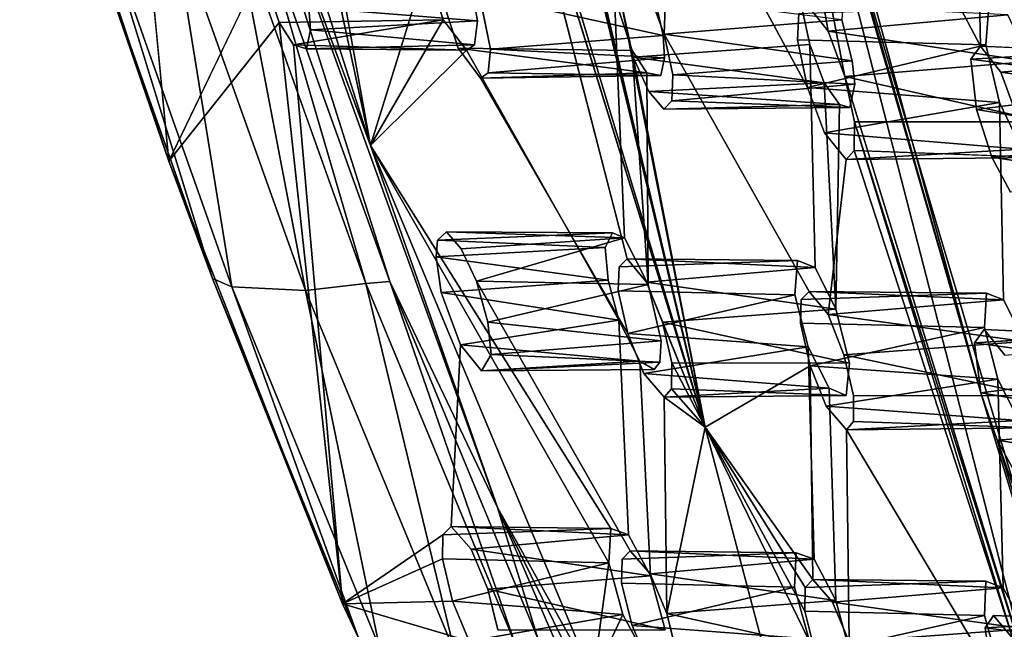
# Model space of a CAD drawing. Units: inches. Extents: x -10.3 to 10.2, y -10.9 to 10.8.
# Drawn here: x -9.7 to -8.5, y -5.3 to -4.6 of the extents above; entities that cross this region are included whole.
import ezdxf

# ---------------------------------------------------------------- set-up
doc = ezdxf.new("R2010")
doc.units = ezdxf.units.IN
doc.header["$MEASUREMENT"] = 0
doc.layers.add('SEAT-SEAT', color=5, linetype='Continuous')

msp = doc.modelspace()

# ---------------------------------------------------------------- linework, layer by layer
at = {"layer": 'SEAT-SEAT'}
for points in [[(-8.8482, -5.0942, 29.4184), (-9.1116, -4.2195, 29.4527), (-9.3227, -3.0855, 29.2806)], [(-9.3227, -3.0855, 29.2806), (-9.1425, -3.8726, 29.2421), (-8.8482, -5.0942, 29.4184)], [(-8.8482, -5.0942, 29.4184), (-9.1425, -3.8726, 29.2421), (-9.1251, -3.9299, 29.2287)], [(-9.2614, -4.7467, 31.5162), (-9.3763, -4.2141, 31.4125), (-9.5236, -3.9243, 31.6599)], [(-9.4651, -4.1959, 31.6718), (-9.2614, -4.7467, 31.5162), (-9.5236, -3.9243, 31.6599)], [(-8.8482, -5.0942, 29.4184), (-9.1251, -3.9299, 29.2287), (-8.9527, -4.5657, 29.2138)], [(-8.786, -4.0895, 28.0856), (-8.4477, -5.4042, 28.2965), (-8.6759, -4.6613, 28.2688)], [(-8.1905, -6.098, 28.2761), (-8.786, -4.0895, 28.0856), (-8.5079, -5.052, 28.0808)], [(-8.786, -4.0895, 28.0856), (-8.1905, -6.098, 28.2761), (-8.4477, -5.4042, 28.2965)], [(-8.7219, -4.5733, 28.3479), (-8.786, -4.0895, 28.0856), (-8.6966, -4.6056, 28.286)], [(-8.5079, -5.052, 28.0808), (-8.786, -4.0895, 28.0856), (-8.725, -4.2932, 28.055)], [(-8.6966, -4.6056, 28.286), (-8.786, -4.0895, 28.0856), (-8.6759, -4.6613, 28.2688)], [(-9.2374, -4.9145, 31.5406), (-9.4651, -4.1959, 31.6718), (-9.4007, -4.4595, 31.6467)], [(-9.2374, -4.9145, 31.5406), (-9.1047, -5.1933, 31.4334), (-9.4651, -4.1959, 31.6718)], [(-9.1047, -5.1933, 31.4334), (-9.2614, -4.7467, 31.5162), (-9.4651, -4.1959, 31.6718)], [(-9.5101, -4.766, 31.4431), (-9.6944, -4.2109, 31.556), (-9.5623, -4.2287, 31.1009)], [(-9.618, -4.4517, 31.5642), (-9.6944, -4.2109, 31.556), (-9.5101, -4.766, 31.4431)], [(-9.3543, -4.2283, 31.3505), (-9.3763, -4.2141, 31.4125), (-9.2614, -4.7467, 31.5162)], [(-9.1116, -4.2195, 29.4527), (-8.8482, -5.0942, 29.4184), (-9.1036, -4.2692, 29.4712)], [(-8.725, -4.2932, 28.055), (-8.7081, -4.3527, 28.0536), (-8.5079, -5.052, 28.0808)], [(-8.7081, -4.3527, 28.0536), (-8.6863, -4.3994, 28.018), (-8.5079, -5.052, 28.0808)], [(-9.618, -4.4517, 31.5642), (-9.5101, -4.766, 31.4431), (-9.4565, -4.9109, 31.4601)], [(-9.4565, -4.9109, 31.4601), (-9.5955, -4.4594, 31.6061), (-9.618, -4.4517, 31.5642)], [(-9.4324, -4.921, 31.5011), (-9.5066, -4.4628, 31.6583), (-9.5955, -4.4594, 31.6061)], [(-9.4565, -4.9109, 31.4601), (-9.4324, -4.921, 31.5011), (-9.5955, -4.4594, 31.6061)], [(-9.3416, -4.9256, 31.5519), (-9.4319, -4.4558, 31.6614), (-9.5066, -4.4628, 31.6583)], [(-9.3416, -4.9256, 31.5519), (-9.267, -4.917, 31.5548), (-9.4319, -4.4558, 31.6614)], [(-9.267, -4.917, 31.5548), (-9.4007, -4.4595, 31.6467), (-9.4319, -4.4558, 31.6614)], [(-9.267, -4.917, 31.5548), (-9.2374, -4.9145, 31.5406), (-9.4007, -4.4595, 31.6467)], [(-9.4324, -4.921, 31.5011), (-9.3416, -4.9256, 31.5519), (-9.5066, -4.4628, 31.6583)], [(-9.5101, -4.766, 31.4431), (-9.396, -4.5283, 30.7936), (-9.3743, -4.5947, 30.7832)], [(-9.1925, -4.5254, 31.0745), (-9.2614, -4.7467, 31.5162), (-9.1715, -4.5914, 31.0668)], [(-9.1294, -4.5929, 30.925), (-9.138, -4.5435, 30.9065), (-9.3375, -4.5761, 30.6317)], [(-8.9003, -4.6108, 30.1587), (-9.127, -4.5607, 29.8523), (-9.1133, -4.6278, 29.8724)], [(-9.127, -4.5607, 29.8523), (-8.9003, -4.6108, 30.1587), (-8.9104, -4.5647, 30.1483)], [(-8.8482, -5.0942, 29.4184), (-8.9527, -4.5657, 29.2138), (-8.9372, -4.6376, 29.2335)], [(-8.9165, -4.5614, 29.0745), (-8.899, -4.609, 29.0602), (-8.6795, -4.5913, 29.3695)], [(-9.1294, -4.5929, 30.925), (-9.3375, -4.5761, 30.6317), (-9.3355, -4.6037, 30.6525)], [(-8.6966, -4.6056, 28.286), (-8.4748, -4.5853, 28.6306), (-8.7219, -4.5733, 28.3479)], [(-9.3743, -4.5947, 30.7832), (-9.1715, -4.5914, 31.0668), (-9.3566, -4.6222, 30.7477)], [(-9.3566, -4.6222, 30.7477), (-9.1715, -4.5914, 31.0668), (-9.1429, -4.6288, 31.0058)], [(-9.1328, -4.6222, 30.9648), (-9.1294, -4.5929, 30.925), (-9.3355, -4.6037, 30.6525)], [(-9.1429, -4.6288, 31.0058), (-9.1715, -4.5914, 31.0668), (-9.2614, -4.7467, 31.5162)], [(-8.6668, -4.6419, 29.3758), (-8.6795, -4.5913, 29.3695), (-8.899, -4.609, 29.0602)], [(-8.6966, -4.6056, 28.286), (-8.4476, -4.6429, 28.5914), (-8.4748, -4.5853, 28.6306)], [(-9.296, -5.3123, 31.2834), (-9.5101, -4.766, 31.4431), (-9.3743, -4.5947, 30.7832)], [(-9.3743, -4.5947, 30.7832), (-9.3566, -4.6222, 30.7477), (-9.296, -5.3123, 31.2834)], [(-9.3404, -4.6274, 30.6944), (-9.1328, -4.6222, 30.9648), (-9.3355, -4.6037, 30.6525)], [(-8.4476, -4.6429, 28.5914), (-8.6966, -4.6056, 28.286), (-8.6759, -4.6613, 28.2688)], [(-9.1133, -4.6278, 29.8724), (-8.8984, -4.6385, 30.1792), (-8.9003, -4.6108, 30.1587)], [(-8.899, -4.609, 29.0602), (-8.8884, -4.6595, 29.0755), (-8.6668, -4.6419, 29.3758)], [(-8.7219, -4.6752, 28.4616), (-8.7342, -4.6163, 28.4432), (-8.5018, -4.6222, 28.7664)], [(-9.1429, -4.6288, 31.0058), (-9.3404, -4.6274, 30.6944), (-9.3566, -4.6222, 30.7477)], [(-9.3404, -4.6274, 30.6944), (-9.1429, -4.6288, 31.0058), (-9.1328, -4.6222, 30.9648)], [(-9.1254, -4.6636, 29.9546), (-9.1532, -4.6263, 30.0166), (-8.9203, -4.657, 30.273)], [(-8.9383, -4.6295, 30.308), (-8.9203, -4.657, 30.273), (-9.1532, -4.6263, 30.0166)], [(-9.116, -4.6569, 29.9129), (-8.8984, -4.6385, 30.1792), (-9.1133, -4.6278, 29.8724)], [(-8.9185, -4.918, 30.5325), (-8.9203, -4.657, 30.273), (-8.9383, -4.6295, 30.308)], [(-8.7191, -4.6218, 29.5396), (-8.7015, -4.6692, 29.5256), (-8.9372, -4.6376, 29.2335)], [(-8.4849, -4.6935, 28.7796), (-8.7219, -4.6752, 28.4616), (-8.5018, -4.6222, 28.7664)], [(-8.2779, -4.6724, 27.9958), (-8.5203, -4.6399, 27.6314), (-8.2748, -4.6256, 27.9338)], [(-8.4834, -4.6562, 27.5023), (-8.2522, -4.6358, 27.8597), (-8.5083, -4.6238, 27.5644)], [(-9.116, -4.6569, 29.9129), (-8.9029, -4.6604, 30.2166), (-8.8984, -4.6385, 30.1792)], [(-8.918, -4.6799, 29.2082), (-8.9372, -4.6376, 29.2335), (-8.7015, -4.6692, 29.5256)], [(-8.6637, -4.6708, 29.3943), (-8.6668, -4.6419, 29.3758), (-8.8884, -4.6595, 29.0755)], [(-8.2779, -4.6724, 27.9958), (-8.5135, -4.702, 27.677), (-8.5203, -4.6399, 27.6314)], [(-8.4834, -4.6562, 27.5023), (-8.2252, -4.6935, 27.8204), (-8.2522, -4.6358, 27.8597)], [(-8.4476, -4.6429, 28.5914), (-8.6759, -4.6613, 28.2688), (-8.43, -4.7174, 28.6058)], [(-8.9029, -4.6604, 30.2166), (-9.116, -4.6569, 29.9129), (-9.1254, -4.6636, 29.9546)], [(-8.9203, -4.657, 30.273), (-8.9029, -4.6604, 30.2166), (-9.1254, -4.6636, 29.9546)], [(-8.8894, -4.6913, 29.114), (-8.6637, -4.6708, 29.3943), (-8.8884, -4.6595, 29.0755)], [(-8.4477, -5.4042, 28.2965), (-8.664, -4.7173, 28.2857), (-8.6759, -4.6613, 28.2688)], [(-8.43, -4.7174, 28.6058), (-8.6759, -4.6613, 28.2688), (-8.664, -4.7173, 28.2857)], [(-8.2252, -4.6935, 27.8204), (-8.4834, -4.6562, 27.5023), (-8.4627, -4.7119, 27.4852)], [(-8.7015, -4.6692, 29.5256), (-8.6827, -4.6962, 29.4872), (-8.918, -4.6799, 29.2082)], [(-8.6637, -4.6708, 29.3943), (-8.8894, -4.6913, 29.114), (-8.6697, -4.6995, 29.4446)], [(-8.4849, -4.6935, 28.7796), (-8.701, -4.7308, 28.4446), (-8.7219, -4.6752, 28.4616)], [(-8.687, -4.9485, 29.7658), (-8.6827, -4.6962, 29.4872), (-8.7015, -4.6692, 29.5256)], [(-8.2607, -4.7437, 28.009), (-8.5135, -4.702, 27.677), (-8.2779, -4.6724, 27.9958)], [(-8.918, -4.6799, 29.2082), (-8.6827, -4.6962, 29.4872), (-8.8994, -4.7019, 29.1631)], [(-8.8994, -4.7019, 29.1631), (-8.6697, -4.6995, 29.4446), (-8.8894, -4.6913, 29.114)], [(-8.6697, -4.6995, 29.4446), (-8.8994, -4.7019, 29.1631), (-8.6827, -4.6962, 29.4872)], [(-8.4849, -4.6935, 28.7796), (-8.4573, -4.751, 28.7405), (-8.701, -4.7308, 28.4446)], [(-8.2607, -4.7437, 28.009), (-8.4945, -4.7609, 27.6715), (-8.5135, -4.702, 27.677)], [(-8.6645, -4.7526, 28.3289), (-8.664, -4.7173, 28.2857), (-8.4684, -5.3551, 28.3117)], [(-8.664, -4.7173, 28.2857), (-8.4477, -5.4042, 28.2965), (-8.4684, -5.3551, 28.3117)], [(-8.4573, -4.751, 28.7405), (-8.6742, -4.7638, 28.3797), (-8.701, -4.7308, 28.4446)], [(-9.2614, -4.7467, 31.5162), (-8.9673, -5.2619, 31.0684), (-8.9648, -5.2192, 31.0132)], [(-8.9868, -5.4039, 31.2933), (-8.9673, -5.2619, 31.0684), (-9.2614, -4.7467, 31.5162)], [(-9.1047, -5.1933, 31.4334), (-8.9868, -5.4039, 31.2933), (-9.2614, -4.7467, 31.5162)], [(-8.6742, -4.7638, 28.3797), (-8.4573, -4.751, 28.7405), (-8.4348, -4.7614, 28.6702)], [(-8.2333, -4.8013, 27.9699), (-8.4945, -4.7609, 27.6715), (-8.2607, -4.7437, 28.009)], [(-8.6645, -4.7526, 28.3289), (-8.6742, -4.7638, 28.3797), (-8.4348, -4.7614, 28.6702)], [(-8.2333, -4.8013, 27.9699), (-8.4716, -4.8044, 27.6326), (-8.4945, -4.7609, 27.6715)], [(-9.4565, -4.9109, 31.4601), (-9.5101, -4.766, 31.4431), (-9.296, -5.3123, 31.2834)], [(-9.1675, -4.8533, 30.3108), (-8.9628, -4.8542, 30.618), (-9.1788, -4.8633, 30.3625)], [(-8.9628, -4.8542, 30.618), (-8.9718, -4.8726, 30.6675), (-9.1788, -4.8633, 30.3625)], [(-8.9628, -4.8542, 30.618), (-9.1675, -4.8533, 30.3108), (-8.948, -4.8607, 30.574)], [(-9.1675, -4.8533, 30.3108), (-9.1495, -4.874, 30.2684), (-8.948, -4.8607, 30.574)], [(-8.948, -4.8607, 30.574), (-9.1495, -4.874, 30.2684), (-9.1305, -4.9141, 30.2433)], [(-9.1305, -4.9141, 30.2433), (-8.9185, -4.918, 30.5325), (-8.948, -4.8607, 30.574)], [(-8.9718, -4.8726, 30.6675), (-9.1804, -4.884, 30.3905), (-9.1788, -4.8633, 30.3625)], [(-8.9718, -4.8726, 30.6675), (-8.968, -4.9129, 30.6964), (-9.1804, -4.884, 30.3905)], [(-9.1741, -4.9279, 30.4159), (-9.1804, -4.884, 30.3905), (-8.968, -4.9129, 30.6964)], [(-8.9545, -4.8964, 29.5827), (-8.9444, -4.8866, 29.5345), (-8.7344, -4.8886, 29.8675)], [(-8.7127, -4.8971, 29.801), (-8.9444, -4.8866, 29.5345), (-8.9206, -4.9152, 29.4788)], [(-8.7127, -4.8971, 29.801), (-8.7344, -4.8886, 29.8675), (-8.9444, -4.8866, 29.5345)], [(-8.7127, -4.8971, 29.801), (-8.9206, -4.9152, 29.4788), (-8.687, -4.9485, 29.7658)], [(-9.4565, -4.9109, 31.4601), (-9.296, -5.3123, 31.2834), (-9.2764, -5.3535, 31.3178)], [(-9.2764, -5.3535, 31.3178), (-9.4324, -4.921, 31.5011), (-9.4565, -4.9109, 31.4601)], [(-9.2503, -5.3664, 31.3574), (-9.3416, -4.9256, 31.5519), (-9.4324, -4.921, 31.5011)], [(-9.2764, -5.3535, 31.3178), (-9.2503, -5.3664, 31.3574), (-9.4324, -4.921, 31.5011)], [(-9.1573, -5.3725, 31.4061), (-9.267, -4.917, 31.5548), (-9.3416, -4.9256, 31.5519)], [(-9.083, -5.3617, 31.4087), (-9.2374, -4.9145, 31.5406), (-9.267, -4.917, 31.5548)], [(-9.1573, -5.3725, 31.4061), (-9.083, -5.3617, 31.4087), (-9.267, -4.917, 31.5548)], [(-9.0547, -5.3551, 31.3951), (-9.1047, -5.1933, 31.4334), (-9.2374, -4.9145, 31.5406)], [(-9.083, -5.3617, 31.4087), (-9.0547, -5.3551, 31.3951), (-9.2374, -4.9145, 31.5406)], [(-8.968, -4.9129, 30.6964), (-8.9548, -4.9622, 30.7027), (-9.1741, -4.9279, 30.4159)], [(-9.1167, -4.9645, 30.2497), (-8.9185, -4.918, 30.5325), (-9.1305, -4.9141, 30.2433)], [(-8.9185, -4.918, 30.5325), (-9.1167, -4.9645, 30.2497), (-8.9028, -4.9877, 30.552)], [(-8.687, -4.9485, 29.7658), (-8.9206, -4.9152, 29.4788), (-8.901, -4.9648, 29.4634)], [(-8.9206, -4.9152, 29.4788), (-8.8482, -5.0942, 29.4184), (-8.901, -4.9648, 29.4634)], [(-9.2503, -5.3664, 31.3574), (-9.1573, -5.3725, 31.4061), (-9.3416, -4.9256, 31.5519)], [(-9.1501, -4.9927, 30.4015), (-9.1741, -4.9279, 30.4159), (-8.9548, -4.9622, 30.7027)], [(-8.9437, -4.9787, 29.6363), (-8.9556, -4.9259, 29.6199), (-8.7375, -4.9311, 29.923)], [(-8.7375, -4.9311, 29.923), (-8.7212, -4.995, 29.9347), (-8.9437, -4.9787, 29.6363)], [(-8.7299, -4.9365, 28.7925), (-8.7201, -4.9268, 28.7443), (-8.5011, -4.9287, 29.0895)], [(-8.4799, -4.9373, 29.0229), (-8.7201, -4.9268, 28.7443), (-8.6966, -4.9554, 28.6886)], [(-8.4799, -4.9373, 29.0229), (-8.5011, -4.9287, 29.0895), (-8.7201, -4.9268, 28.7443)], [(-8.4799, -4.9373, 29.0229), (-8.6966, -4.9554, 28.6886), (-8.4543, -4.9886, 28.9876)], [(-8.687, -4.9485, 29.7658), (-8.901, -4.9648, 29.4634), (-8.6701, -5.0151, 29.7787)], [(-8.4543, -4.9886, 28.9876), (-8.6966, -4.9554, 28.6886), (-8.677, -5.0051, 28.6731)], [(-9.1501, -4.9927, 30.4015), (-8.9548, -4.9622, 30.7027), (-8.9289, -5.013, 30.668)], [(-8.9028, -4.9877, 30.552), (-9.1167, -4.9645, 30.2497), (-9.1125, -5.0047, 30.2792)], [(-8.8482, -5.0942, 29.4184), (-8.8895, -5.015, 29.4786), (-8.901, -4.9648, 29.4634)], [(-8.8895, -5.015, 29.4786), (-8.6701, -5.0151, 29.7787), (-8.901, -4.9648, 29.4634)], [(-8.7185, -5.0186, 28.8464), (-8.7307, -4.9659, 28.8298), (-8.5037, -4.9711, 29.145)], [(-8.7212, -4.995, 29.9347), (-8.9241, -5.0282, 29.6209), (-8.9437, -4.9787, 29.6363)], [(-8.5037, -4.9711, 29.145), (-8.4872, -5.035, 29.1568), (-8.7185, -5.0186, 28.8464)], [(-8.2793, -5.0225, 28.3908), (-8.516, -4.9901, 28.0351), (-8.2771, -4.9757, 28.329)], [(-8.4783, -5.0055, 27.9062), (-8.254, -4.9853, 28.2548), (-8.5041, -4.9736, 27.9682)], [(-9.1501, -4.9927, 30.4015), (-8.9289, -5.013, 30.668), (-9.1245, -5.0248, 30.3454)], [(-9.1125, -5.0047, 30.2792), (-8.9044, -5.0139, 30.5855), (-8.9028, -4.9877, 30.552)], [(-8.4543, -4.9886, 28.9876), (-8.677, -5.0051, 28.6731), (-8.4371, -5.0554, 29.0006)], [(-8.2793, -5.0225, 28.3908), (-8.5079, -5.052, 28.0808), (-8.516, -4.9901, 28.0351)], [(-9.1125, -5.0047, 30.2792), (-9.1245, -5.0248, 30.3454), (-8.9044, -5.0139, 30.5855)], [(-8.6951, -5.0462, 29.8996), (-8.9241, -5.0282, 29.6209), (-8.7212, -4.995, 29.9347)], [(-8.6652, -5.0553, 28.6885), (-8.4371, -5.0554, 29.0006), (-8.677, -5.0051, 28.6731)], [(-8.9111, -5.023, 30.618), (-9.1245, -5.0248, 30.3454), (-8.9289, -5.013, 30.668)], [(-9.1245, -5.0248, 30.3454), (-8.9111, -5.023, 30.618), (-8.9044, -5.0139, 30.5855)], [(-8.8899, -5.0469, 29.517), (-8.8895, -5.015, 29.4786), (-8.8482, -5.0942, 29.4184)], [(-8.7153, -5.2822, 29.153), (-8.8482, -5.0942, 29.4184), (-8.7185, -5.0186, 28.8464)], [(-8.4872, -5.035, 29.1568), (-8.6988, -5.0682, 28.831), (-8.7185, -5.0186, 28.8464)], [(-8.9241, -5.0282, 29.6209), (-8.6951, -5.0462, 29.8996), (-8.8989, -5.0574, 29.5625)], [(-8.2608, -5.0934, 28.404), (-8.5079, -5.052, 28.0808), (-8.2793, -5.0225, 28.3908)], [(-8.4613, -5.0862, 29.1217), (-8.6988, -5.0682, 28.831), (-8.4872, -5.035, 29.1568)], [(-8.6951, -5.0462, 29.8996), (-8.6742, -5.055, 29.8364), (-8.8989, -5.0574, 29.5625)], [(-8.8482, -5.0942, 29.4184), (-8.8989, -5.0574, 29.5625), (-8.8899, -5.0469, 29.517)], [(-8.8899, -5.0469, 29.517), (-8.8989, -5.0574, 29.5625), (-8.6742, -5.055, 29.8364)], [(-8.1905, -6.098, 28.2761), (-8.5079, -5.052, 28.0808), (-8.4879, -5.1105, 28.0751)], [(-8.2608, -5.0934, 28.404), (-8.4879, -5.1105, 28.0751), (-8.5079, -5.052, 28.0808)], [(-8.8482, -5.0942, 29.4184), (-8.8958, -5.3243, 29.8668), (-8.8989, -5.0574, 29.5625)], [(-8.6988, -5.0682, 28.831), (-8.4613, -5.0862, 29.1217), (-8.6739, -5.0975, 28.7726)], [(-8.6739, -5.0975, 28.7726), (-8.4613, -5.0862, 29.1217), (-8.4408, -5.0951, 29.0583)], [(-8.6652, -5.0871, 28.727), (-8.6739, -5.0975, 28.7726), (-8.4408, -5.0951, 29.0583)], [(-8.7121, -5.3741, 29.2548), (-8.705, -5.636, 29.5607), (-8.8482, -5.0942, 29.4184)], [(-8.8482, -5.0942, 29.4184), (-8.7253, -5.3215, 29.2383), (-8.7121, -5.3741, 29.2548)], [(-8.8482, -5.0942, 29.4184), (-8.725, -5.2921, 29.2011), (-8.7253, -5.3215, 29.2383)], [(-8.725, -5.2921, 29.2011), (-8.8482, -5.0942, 29.4184), (-8.7153, -5.2822, 29.153)], [(-8.2608, -5.0934, 28.404), (-8.232, -5.1505, 28.3648), (-8.4879, -5.1105, 28.0751)], [(-8.232, -5.1505, 28.3648), (-8.464, -5.1536, 28.0361), (-8.4879, -5.1105, 28.0751)], [(-8.8545, -5.7723, 31.2022), (-9.1047, -5.1933, 31.4334), (-9.0547, -5.3551, 31.3951)], [(-8.8545, -5.7723, 31.2022), (-8.8016, -5.8088, 31.1363), (-9.1047, -5.1933, 31.4334)], [(-8.8016, -5.8088, 31.1363), (-8.9868, -5.4039, 31.2933), (-9.1047, -5.1933, 31.4334)], [(-9.1719, -5.2271, 30.7461), (-9.1617, -5.217, 30.698), (-8.9648, -5.2192, 31.0132)], [(-9.1371, -5.245, 30.6425), (-8.9428, -5.2272, 30.9467), (-9.1617, -5.217, 30.698)], [(-9.1617, -5.217, 30.698), (-8.9428, -5.2272, 30.9467), (-8.9648, -5.2192, 31.0132)], [(-9.296, -5.3123, 31.2834), (-9.1719, -5.2271, 30.7461), (-9.1727, -5.2566, 30.783)], [(-9.1371, -5.245, 30.6425), (-8.9159, -5.2779, 30.9115), (-8.9428, -5.2272, 30.9467)], [(-8.9159, -5.2779, 30.9115), (-9.1371, -5.245, 30.6425), (-9.1167, -5.2942, 30.6268)], [(-8.9508, -5.2571, 29.9861), (-8.9408, -5.2471, 29.9381), (-8.7358, -5.2493, 30.2642)], [(-8.7139, -5.2573, 30.1976), (-8.9408, -5.2471, 29.9381), (-8.9163, -5.2751, 29.8824)], [(-8.7139, -5.2573, 30.1976), (-8.7358, -5.2493, 30.2642), (-8.9408, -5.2471, 29.9381)], [(-9.1727, -5.2566, 30.783), (-9.16, -5.3092, 30.7992), (-9.296, -5.3123, 31.2834)], [(-8.9673, -5.2619, 31.0684), (-9.16, -5.3092, 30.7992), (-9.1727, -5.2566, 30.783)], [(-8.9673, -5.2619, 31.0684), (-8.9499, -5.3255, 31.0801), (-9.16, -5.3092, 30.7992)], [(-8.9868, -5.4039, 31.2933), (-8.9499, -5.3255, 31.0801), (-8.9673, -5.2619, 31.0684)], [(-8.7139, -5.2573, 30.1976), (-8.9163, -5.2751, 29.8824), (-8.6871, -5.308, 30.1624)], [(-8.9159, -5.2779, 30.9115), (-9.1167, -5.2942, 30.6268), (-8.8978, -5.3444, 30.9244)], [(-8.6871, -5.308, 30.1624), (-8.9163, -5.2751, 29.8824), (-8.8958, -5.3243, 29.8668)], [(-8.725, -5.2921, 29.2011), (-8.7153, -5.2822, 29.153), (-8.5019, -5.2843, 29.4906)], [(-8.4803, -5.2924, 29.4239), (-8.7153, -5.2822, 29.153), (-8.6911, -5.3102, 29.0973)], [(-8.4803, -5.2924, 29.4239), (-8.5019, -5.2843, 29.4906), (-8.7153, -5.2822, 29.153)], [(-8.8978, -5.3444, 30.9244), (-9.1167, -5.2942, 30.6268), (-9.1044, -5.3443, 30.6418)], [(-8.9385, -5.3392, 30.0395), (-8.9514, -5.2867, 30.0232), (-8.738, -5.2919, 30.3196)], [(-8.738, -5.2919, 30.3196), (-8.7205, -5.3554, 30.3313), (-8.9385, -5.3392, 30.0395)], [(-8.4803, -5.2924, 29.4239), (-8.6911, -5.3102, 29.0973), (-8.4535, -5.3433, 29.3886)], [(-9.296, -5.3123, 31.2834), (-9.16, -5.3092, 30.7992), (-9.1394, -5.3583, 30.7836)], [(-9.16, -5.3092, 30.7992), (-8.9499, -5.3255, 31.0801), (-9.1394, -5.3583, 30.7836)], [(-8.6871, -5.308, 30.1624), (-8.8958, -5.3243, 29.8668), (-8.6688, -5.3744, 30.1753)], [(-8.4535, -5.3433, 29.3886), (-8.6911, -5.3102, 29.0973), (-8.6704, -5.3594, 29.0818)], [(-9.1394, -5.3583, 30.7836), (-9.0542, -5.8187, 31.0451), (-9.296, -5.3123, 31.2834)], [(-9.2764, -5.3535, 31.3178), (-9.296, -5.3123, 31.2834), (-9.0794, -5.7721, 31.1293)], [(-9.0794, -5.7721, 31.1293), (-9.296, -5.3123, 31.2834), (-9.0542, -5.8187, 31.0451)], [(-8.7121, -5.3741, 29.2548), (-8.7253, -5.3215, 29.2383), (-8.5037, -5.3268, 29.546)], [(-8.9228, -5.3761, 31.045), (-9.1394, -5.3583, 30.7836), (-8.9499, -5.3255, 31.0801)], [(-8.9228, -5.3761, 31.045), (-8.9499, -5.3255, 31.0801), (-8.9868, -5.4039, 31.2933)], [(-8.8833, -5.3744, 29.882), (-8.6688, -5.3744, 30.1753), (-8.8958, -5.3243, 29.8668)], [(-8.5037, -5.3268, 29.546), (-8.486, -5.3902, 29.5578), (-8.7121, -5.3741, 29.2548)], [(-8.2704, -5.3289, 28.7166), (-8.2717, -5.3712, 28.7721), (-8.5029, -5.342, 28.4277)], [(-8.2494, -5.3371, 28.6499), (-8.4923, -5.3268, 28.3677), (-8.4684, -5.3551, 28.3117)], [(-8.7205, -5.3554, 30.3313), (-8.9178, -5.3883, 30.024), (-8.9385, -5.3392, 30.0395)], [(-8.4535, -5.3433, 29.3886), (-8.6704, -5.3594, 29.0818), (-8.4351, -5.4095, 29.4016)], [(-8.5029, -5.342, 28.4277), (-8.2717, -5.3712, 28.7721), (-8.4948, -5.3976, 28.4685)]]:
    msp.add_3dface(points, dxfattribs=at)
for points, invisible_edges in [([(-9.5623, -4.2287, 31.1009), (-9.396, -4.5283, 30.7936), (-9.5101, -4.766, 31.4431)], 1), ([(-9.3543, -4.2283, 31.3505), (-9.2614, -4.7467, 31.5162), (-9.1925, -4.5254, 31.0745)], 12), ([(-9.124, -4.2663, 30.6012), (-9.138, -4.5435, 30.9065), (-8.9628, -4.8542, 30.618)], 15), ([(-9.124, -4.2663, 30.6012), (-8.9628, -4.8542, 30.618), (-8.9602, -4.5633, 30.3183)], 15), ([(-9.1036, -4.2692, 29.4712), (-8.9444, -4.8866, 29.5345), (-9.1066, -4.2986, 29.5118)], 2), ([(-8.8482, -5.0942, 29.4184), (-8.9206, -4.9152, 29.4788), (-9.1036, -4.2692, 29.4712)], 2), ([(-9.1036, -4.2692, 29.4712), (-8.9206, -4.9152, 29.4788), (-8.9444, -4.8866, 29.5345)], 1), ([(-8.9444, -4.8866, 29.5345), (-9.1172, -4.3055, 29.5577), (-9.1066, -4.2986, 29.5118)], 13), ([(-8.9444, -4.8866, 29.5345), (-9.127, -4.5607, 29.8523), (-9.1172, -4.3055, 29.5577)], 15), ([(-8.9104, -4.5647, 30.1483), (-8.7344, -4.8886, 29.8675), (-8.8906, -4.3052, 29.833)], 15), ([(-8.8906, -4.3052, 29.833), (-8.7344, -4.8886, 29.8675), (-8.7191, -4.6218, 29.5396)], 15), ([(-8.7191, -4.6218, 29.5396), (-8.7286, -4.5783, 29.5291), (-8.8906, -4.3052, 29.833)], 14), ([(-8.6703, -4.3164, 27.8656), (-8.5139, -4.3437, 27.2654), (-8.5083, -4.6238, 27.5644)], 1), ([(-8.6703, -4.3164, 27.8656), (-8.5083, -4.6238, 27.5644), (-8.6605, -4.3717, 27.8866)], 2), ([(-8.7342, -4.6163, 28.4432), (-8.8898, -4.3642, 28.7667), (-8.877, -4.3443, 28.6967)], 13), ([(-8.7328, -4.5838, 28.4017), (-8.7342, -4.6163, 28.4432), (-8.877, -4.3443, 28.6967)], 14), ([(-8.5083, -4.6238, 27.5644), (-8.5139, -4.3437, 27.2654), (-8.488, -4.4232, 27.2495)], 12), ([(-8.5011, -4.9287, 29.0895), (-8.6664, -4.3619, 29.0979), (-8.6795, -4.5913, 29.3695)], 13), ([(-8.5018, -4.6222, 28.7664), (-8.649, -4.3536, 29.0277), (-8.6664, -4.3619, 29.0979)], 13), ([(-8.4849, -4.6935, 28.7796), (-8.6664, -4.3619, 29.0979), (-8.5011, -4.9287, 29.0895)], 15), ([(-8.6664, -4.3619, 29.0979), (-8.4849, -4.6935, 28.7796), (-8.5018, -4.6222, 28.7664)], 13), ([(-8.498, -4.5752, 28.7045), (-8.649, -4.3536, 29.0277), (-8.5018, -4.6222, 28.7664)], 3), ([(-8.899, -4.609, 29.0602), (-8.9165, -4.5614, 29.0745), (-8.8898, -4.3642, 28.7667)], 2), ([(-8.8898, -4.3642, 28.7667), (-8.7219, -4.6752, 28.4616), (-8.899, -4.609, 29.0602)], 2), ([(-8.7342, -4.6163, 28.4432), (-8.7219, -4.6752, 28.4616), (-8.8898, -4.3642, 28.7667)], 12), ([(-8.5203, -4.6399, 27.6314), (-8.665, -4.4099, 27.9457), (-8.6605, -4.3717, 27.8866)], 13), ([(-8.5083, -4.6238, 27.5644), (-8.5203, -4.6399, 27.6314), (-8.6605, -4.3717, 27.8866)], 14), ([(-8.516, -4.9901, 28.0351), (-8.5079, -5.052, 28.0808), (-8.6863, -4.3994, 28.018)], 12), ([(-8.665, -4.4099, 27.9457), (-8.516, -4.9901, 28.0351), (-8.6863, -4.3994, 28.018)], 3), ([(-8.5135, -4.702, 27.677), (-8.5041, -4.9736, 27.9682), (-8.665, -4.4099, 27.9457)], 15), ([(-8.665, -4.4099, 27.9457), (-8.5041, -4.9736, 27.9682), (-8.516, -4.9901, 28.0351)], 13), ([(-8.5135, -4.702, 27.677), (-8.665, -4.4099, 27.9457), (-8.5203, -4.6399, 27.6314)], 3), ([(-8.4834, -4.6562, 27.5023), (-8.5083, -4.6238, 27.5644), (-8.488, -4.4232, 27.2495)], 14), ([(-8.4834, -4.6562, 27.5023), (-8.488, -4.4232, 27.2495), (-8.4618, -4.4564, 27.1801)], 13), ([(-8.4618, -4.4564, 27.1801), (-8.4627, -4.7119, 27.4852), (-8.4834, -4.6562, 27.5023)], 12), ([(-9.396, -4.5283, 30.7936), (-9.1925, -4.5254, 31.0745), (-9.1715, -4.5914, 31.0668)], 12), ([(-9.1715, -4.5914, 31.0668), (-9.3743, -4.5947, 30.7832), (-9.396, -4.5283, 30.7936)], 12), ([(-9.1743, -4.5603, 30.0246), (-9.1675, -4.8533, 30.3108), (-9.3497, -4.5231, 30.6218)], 15), ([(-9.3375, -4.5761, 30.6317), (-9.3497, -4.5231, 30.6218), (-9.1675, -4.8533, 30.3108)], 14), ([(-9.138, -4.5435, 30.9065), (-9.1294, -4.5929, 30.925), (-8.9628, -4.8542, 30.618)], 14), ([(-9.1675, -4.8533, 30.3108), (-9.1743, -4.5603, 30.0246), (-9.1532, -4.6263, 30.0166)], 13), ([(-9.1532, -4.6263, 30.0166), (-9.1743, -4.5603, 30.0246), (-8.9602, -4.5633, 30.3183)], 12), ([(-8.9602, -4.5633, 30.3183), (-8.9383, -4.6295, 30.308), (-9.1532, -4.6263, 30.0166)], 12), ([(-9.1133, -4.6278, 29.8724), (-9.127, -4.5607, 29.8523), (-8.9444, -4.8866, 29.5345)], 14), ([(-8.948, -4.8607, 30.574), (-8.9602, -4.5633, 30.3183), (-8.9628, -4.8542, 30.618)], 2), ([(-8.948, -4.8607, 30.574), (-8.9383, -4.6295, 30.308), (-8.9602, -4.5633, 30.3183)], 1), ([(-8.9372, -4.6376, 29.2335), (-8.9527, -4.5657, 29.2138), (-8.7286, -4.5783, 29.5291)], 12), ([(-8.9104, -4.5647, 30.1483), (-8.9003, -4.6108, 30.1587), (-8.7344, -4.8886, 29.8675)], 14), ([(-9.1788, -4.8633, 30.3625), (-9.3375, -4.5761, 30.6317), (-9.1675, -4.8533, 30.3108)], 3), ([(-9.1788, -4.8633, 30.3625), (-9.3355, -4.6037, 30.6525), (-9.3375, -4.5761, 30.6317)], 13), ([(-8.7286, -4.5783, 29.5291), (-8.7191, -4.6218, 29.5396), (-8.9372, -4.6376, 29.2335)], 12), ([(-8.498, -4.5752, 28.7045), (-8.7342, -4.6163, 28.4432), (-8.7328, -4.5838, 28.4017)], 1), ([(-8.5018, -4.6222, 28.7664), (-8.7342, -4.6163, 28.4432), (-8.498, -4.5752, 28.7045)], 2), ([(-9.1328, -4.6222, 30.9648), (-8.9718, -4.8726, 30.6675), (-9.1294, -4.5929, 30.925)], 3), ([(-8.9628, -4.8542, 30.618), (-9.1294, -4.5929, 30.925), (-8.9718, -4.8726, 30.6675)], 3), ([(-8.6795, -4.5913, 29.3695), (-8.6668, -4.6419, 29.3758), (-8.5011, -4.9287, 29.0895)], 14), ([(-9.3404, -4.6274, 30.6944), (-9.3355, -4.6037, 30.6525), (-9.1804, -4.884, 30.3905)], 14), ([(-9.1788, -4.8633, 30.3625), (-9.1804, -4.884, 30.3905), (-9.3355, -4.6037, 30.6525)], 14), ([(-8.8984, -4.6385, 30.1792), (-8.7344, -4.8886, 29.8675), (-8.9003, -4.6108, 30.1587)], 3), ([(-8.7219, -4.6752, 28.4616), (-8.7201, -4.9268, 28.7443), (-8.899, -4.609, 29.0602)], 13), ([(-8.8884, -4.6595, 29.0755), (-8.899, -4.609, 29.0602), (-8.7201, -4.9268, 28.7443)], 12), ([(-9.3566, -4.6222, 30.7477), (-9.1719, -5.2271, 30.7461), (-9.296, -5.3123, 31.2834)], 1), ([(-9.1719, -5.2271, 30.7461), (-9.3566, -4.6222, 30.7477), (-9.3404, -4.6274, 30.6944)], 13), ([(-9.1617, -5.217, 30.698), (-9.3404, -4.6274, 30.6944), (-9.1741, -4.9279, 30.4159)], 15), ([(-9.3404, -4.6274, 30.6944), (-9.1804, -4.884, 30.3905), (-9.1741, -4.9279, 30.4159)], 13), ([(-9.1617, -5.217, 30.698), (-9.1719, -5.2271, 30.7461), (-9.3404, -4.6274, 30.6944)], 14), ([(-9.1429, -4.6288, 31.0058), (-9.2614, -4.7467, 31.5162), (-8.9648, -5.2192, 31.0132)], 12), ([(-9.1495, -4.874, 30.2684), (-9.1675, -4.8533, 30.3108), (-9.1532, -4.6263, 30.0166)], 14), ([(-9.1495, -4.874, 30.2684), (-9.1532, -4.6263, 30.0166), (-9.1254, -4.6636, 29.9546)], 13), ([(-9.1328, -4.6222, 30.9648), (-9.1429, -4.6288, 31.0058), (-8.968, -4.9129, 30.6964)], 14), ([(-8.9548, -4.9622, 30.7027), (-9.1429, -4.6288, 31.0058), (-8.9648, -5.2192, 31.0132)], 14), ([(-8.9548, -4.9622, 30.7027), (-8.968, -4.9129, 30.6964), (-9.1429, -4.6288, 31.0058)], 2), ([(-8.968, -4.9129, 30.6964), (-8.9718, -4.8726, 30.6675), (-9.1328, -4.6222, 30.9648)], 14), ([(-9.116, -4.6569, 29.9129), (-9.1133, -4.6278, 29.8724), (-8.9556, -4.9259, 29.6199)], 14), ([(-9.1133, -4.6278, 29.8724), (-8.9545, -4.8964, 29.5827), (-8.9556, -4.9259, 29.6199)], 13), ([(-9.1133, -4.6278, 29.8724), (-8.9444, -4.8866, 29.5345), (-8.9545, -4.8964, 29.5827)], 13), ([(-8.9383, -4.6295, 30.308), (-8.948, -4.8607, 30.574), (-8.9185, -4.918, 30.5325)], 1), ([(-8.7344, -4.8886, 29.8675), (-8.7127, -4.8971, 29.801), (-8.7191, -4.6218, 29.5396)], 12), ([(-8.7191, -4.6218, 29.5396), (-8.7127, -4.8971, 29.801), (-8.7015, -4.6692, 29.5256)], 2), ([(-8.5203, -4.6399, 27.6314), (-8.5083, -4.6238, 27.5644), (-8.2748, -4.6256, 27.9338)], 2), ([(-8.2748, -4.6256, 27.9338), (-8.5083, -4.6238, 27.5644), (-8.2522, -4.6358, 27.8597)], 1), ([(-8.8482, -5.0942, 29.4184), (-8.9372, -4.6376, 29.2335), (-8.918, -4.6799, 29.2082)], 12), ([(-8.9029, -4.6604, 30.2166), (-8.7375, -4.9311, 29.923), (-8.8984, -4.6385, 30.1792)], 3), ([(-8.7344, -4.8886, 29.8675), (-8.8984, -4.6385, 30.1792), (-8.7375, -4.9311, 29.923)], 3), ([(-8.6637, -4.6708, 29.3943), (-8.5011, -4.9287, 29.0895), (-8.6668, -4.6419, 29.3758)], 3), ([(-9.1495, -4.874, 30.2684), (-9.1254, -4.6636, 29.9546), (-9.1305, -4.9141, 30.2433)], 3), ([(-8.9437, -4.9787, 29.6363), (-9.1305, -4.9141, 30.2433), (-9.1254, -4.6636, 29.9546)], 3), ([(-8.9556, -4.9259, 29.6199), (-9.1254, -4.6636, 29.9546), (-9.116, -4.6569, 29.9129)], 13), ([(-8.9437, -4.9787, 29.6363), (-9.1254, -4.6636, 29.9546), (-8.9556, -4.9259, 29.6199)], 2), ([(-8.9203, -4.657, 30.273), (-8.9185, -4.918, 30.5325), (-8.9029, -4.6604, 30.2166)], 2), ([(-8.9185, -4.918, 30.5325), (-8.7358, -5.2493, 30.2642), (-8.9029, -4.6604, 30.2166)], 15), ([(-8.7212, -4.995, 29.9347), (-8.9029, -4.6604, 30.2166), (-8.7358, -5.2493, 30.2642)], 15), ([(-8.7375, -4.9311, 29.923), (-8.9029, -4.6604, 30.2166), (-8.7212, -4.995, 29.9347)], 3), ([(-8.7307, -4.9659, 28.8298), (-8.8894, -4.6913, 29.114), (-8.8884, -4.6595, 29.0755)], 13), ([(-8.8884, -4.6595, 29.0755), (-8.7299, -4.9365, 28.7925), (-8.7307, -4.9659, 28.8298)], 13), ([(-8.8884, -4.6595, 29.0755), (-8.7201, -4.9268, 28.7443), (-8.7299, -4.9365, 28.7925)], 13), ([(-8.701, -4.7308, 28.4446), (-8.7201, -4.9268, 28.7443), (-8.7219, -4.6752, 28.4616)], 3), ([(-8.7015, -4.6692, 29.5256), (-8.7127, -4.8971, 29.801), (-8.687, -4.9485, 29.7658)], 1), ([(-8.5037, -4.9711, 29.145), (-8.6637, -4.6708, 29.3943), (-8.6697, -4.6995, 29.4446)], 13), ([(-8.6637, -4.6708, 29.3943), (-8.5037, -4.9711, 29.145), (-8.5011, -4.9287, 29.0895)], 13), ([(-8.8994, -4.7019, 29.1631), (-8.8482, -5.0942, 29.4184), (-8.918, -4.6799, 29.2082)], 3), ([(-8.8894, -4.6913, 29.114), (-8.7307, -4.9659, 28.8298), (-8.8994, -4.7019, 29.1631)], 3), ([(-8.8482, -5.0942, 29.4184), (-8.8994, -4.7019, 29.1631), (-8.7185, -5.0186, 28.8464)], 3), ([(-8.8994, -4.7019, 29.1631), (-8.7307, -4.9659, 28.8298), (-8.7185, -5.0186, 28.8464)], 13), ([(-8.6697, -4.6995, 29.4446), (-8.6827, -4.6962, 29.4872), (-8.687, -4.9485, 29.7658)], 12), ([(-8.5019, -5.2843, 29.4906), (-8.6697, -4.6995, 29.4446), (-8.687, -4.9485, 29.7658)], 15), ([(-8.6697, -4.6995, 29.4446), (-8.5019, -5.2843, 29.4906), (-8.4872, -5.035, 29.1568)], 15), ([(-8.6697, -4.6995, 29.4446), (-8.4872, -5.035, 29.1568), (-8.5037, -4.9711, 29.145)], 13), ([(-8.4945, -4.7609, 27.6715), (-8.5041, -4.9736, 27.9682), (-8.5135, -4.702, 27.677)], 3), ([(-8.5011, -4.9287, 29.0895), (-8.4799, -4.9373, 29.0229), (-8.4849, -4.6935, 28.7796)], 12), ([(-8.4799, -4.9373, 29.0229), (-8.4573, -4.751, 28.7405), (-8.4849, -4.6935, 28.7796)], 1), ([(-8.43, -4.7174, 28.6058), (-8.664, -4.7173, 28.2857), (-8.6645, -4.7526, 28.3289)], 12), ([(-8.43, -4.7174, 28.6058), (-8.6645, -4.7526, 28.3289), (-8.4348, -4.7614, 28.6702)], 1), ([(-8.701, -4.7308, 28.4446), (-8.6966, -4.9554, 28.6886), (-8.7201, -4.9268, 28.7443)], 13), ([(-8.6742, -4.7638, 28.3797), (-8.6966, -4.9554, 28.6886), (-8.701, -4.7308, 28.4446)], 2), ([(-8.4799, -4.9373, 29.0229), (-8.4543, -4.9886, 28.9876), (-8.4573, -4.751, 28.7405)], 12), ([(-8.6966, -4.9554, 28.6886), (-8.6742, -4.7638, 28.3797), (-8.677, -5.0051, 28.6731)], 2), ([(-8.6742, -4.7638, 28.3797), (-8.4923, -5.3268, 28.3677), (-8.677, -5.0051, 28.6731)], 15), ([(-8.6645, -4.7526, 28.3289), (-8.4923, -5.3268, 28.3677), (-8.6742, -4.7638, 28.3797)], 3), ([(-8.4684, -5.3551, 28.3117), (-8.4923, -5.3268, 28.3677), (-8.6645, -4.7526, 28.3289)], 2), ([(-8.4945, -4.7609, 27.6715), (-8.4783, -5.0055, 27.9062), (-8.5041, -4.9736, 27.9682)], 13), ([(-8.4716, -4.8044, 27.6326), (-8.4783, -5.0055, 27.9062), (-8.4945, -4.7609, 27.6715)], 3), ([(-8.9545, -4.8964, 29.5827), (-8.7344, -4.8886, 29.8675), (-8.9556, -4.9259, 29.6199)], 2), ([(-8.7344, -4.8886, 29.8675), (-8.7375, -4.9311, 29.923), (-8.9556, -4.9259, 29.6199)], 12), ([(-9.1305, -4.9141, 30.2433), (-8.9437, -4.9787, 29.6363), (-8.9408, -5.2471, 29.9381)], 3), ([(-8.9408, -5.2471, 29.9381), (-9.1167, -4.9645, 30.2497), (-9.1305, -4.9141, 30.2433)], 1), ([(-8.9185, -4.918, 30.5325), (-8.9028, -4.9877, 30.552), (-8.7358, -5.2493, 30.2642)], 14), ([(-9.1617, -5.217, 30.698), (-9.1741, -4.9279, 30.4159), (-9.1501, -4.9927, 30.4015)], 1), ([(-8.7299, -4.9365, 28.7925), (-8.5011, -4.9287, 29.0895), (-8.7307, -4.9659, 28.8298)], 2), ([(-8.5011, -4.9287, 29.0895), (-8.5037, -4.9711, 29.145), (-8.7307, -4.9659, 28.8298)], 12), ([(-8.687, -4.9485, 29.7658), (-8.6701, -5.0151, 29.7787), (-8.5019, -5.2843, 29.4906)], 14), ([(-9.1125, -5.0047, 30.2792), (-9.1167, -4.9645, 30.2497), (-8.9508, -5.2571, 29.9861)], 14), ([(-8.9508, -5.2571, 29.9861), (-9.1167, -4.9645, 30.2497), (-8.9408, -5.2471, 29.9381)], 3), ([(-8.9428, -5.2272, 30.9467), (-8.9548, -4.9622, 30.7027), (-8.9648, -5.2192, 31.0132)], 2), ([(-8.9289, -5.013, 30.668), (-8.9548, -4.9622, 30.7027), (-8.9428, -5.2272, 30.9467)], 12), ([(-8.9408, -5.2471, 29.9381), (-8.9437, -4.9787, 29.6363), (-8.9241, -5.0282, 29.6209)], 13), ([(-8.516, -4.9901, 28.0351), (-8.5041, -4.9736, 27.9682), (-8.2771, -4.9757, 28.329)], 2), ([(-8.2771, -4.9757, 28.329), (-8.5041, -4.9736, 27.9682), (-8.254, -4.9853, 28.2548)], 1), ([(-9.1371, -5.245, 30.6425), (-9.1617, -5.217, 30.698), (-9.1501, -4.9927, 30.4015)], 12), ([(-9.1371, -5.245, 30.6425), (-9.1501, -4.9927, 30.4015), (-9.1245, -5.0248, 30.3454)], 13), ([(-8.9044, -5.0139, 30.5855), (-8.738, -5.2919, 30.3196), (-8.9028, -4.9877, 30.552)], 3), ([(-8.7358, -5.2493, 30.2642), (-8.9028, -4.9877, 30.552), (-8.738, -5.2919, 30.3196)], 3), ([(-9.1245, -5.0248, 30.3454), (-9.1125, -5.0047, 30.2792), (-8.9514, -5.2867, 30.0232)], 14), ([(-8.9514, -5.2867, 30.0232), (-9.1125, -5.0047, 30.2792), (-8.9508, -5.2571, 29.9861)], 3), ([(-8.7358, -5.2493, 30.2642), (-8.7139, -5.2573, 30.1976), (-8.7212, -4.995, 29.9347)], 12), ([(-8.7139, -5.2573, 30.1976), (-8.6951, -5.0462, 29.8996), (-8.7212, -4.995, 29.9347)], 1), ([(-8.677, -5.0051, 28.6731), (-8.4923, -5.3268, 28.3677), (-8.6652, -5.0553, 28.6885)], 3), ([(-8.9428, -5.2272, 30.9467), (-8.9159, -5.2779, 30.9115), (-8.9289, -5.013, 30.668)], 12), ([(-8.9111, -5.023, 30.618), (-8.9289, -5.013, 30.668), (-8.9159, -5.2779, 30.9115)], 12), ([(-8.9044, -5.0139, 30.5855), (-8.9111, -5.023, 30.618), (-8.738, -5.2919, 30.3196)], 14), ([(-8.8895, -5.015, 29.4786), (-8.8899, -5.0469, 29.517), (-8.6701, -5.0151, 29.7787)], 2), ([(-8.8899, -5.0469, 29.517), (-8.6742, -5.055, 29.8364), (-8.6701, -5.0151, 29.7787)], 12), ([(-8.7153, -5.2822, 29.153), (-8.7185, -5.0186, 28.8464), (-8.6988, -5.0682, 28.831)], 12), ([(-8.6742, -5.055, 29.8364), (-8.5037, -5.3268, 29.546), (-8.6701, -5.0151, 29.7787)], 3), ([(-8.6701, -5.0151, 29.7787), (-8.5037, -5.3268, 29.546), (-8.5019, -5.2843, 29.4906)], 13), ([(-9.1371, -5.245, 30.6425), (-9.1245, -5.0248, 30.3454), (-9.1167, -5.2942, 30.6268)], 3), ([(-9.1167, -5.2942, 30.6268), (-9.1245, -5.0248, 30.3454), (-8.9385, -5.3392, 30.0395)], 15), ([(-8.9385, -5.3392, 30.0395), (-9.1245, -5.0248, 30.3454), (-8.9514, -5.2867, 30.0232)], 3), ([(-8.9163, -5.2751, 29.8824), (-8.9408, -5.2471, 29.9381), (-8.9241, -5.0282, 29.6209)], 14), ([(-8.9163, -5.2751, 29.8824), (-8.9241, -5.0282, 29.6209), (-8.8989, -5.0574, 29.5625)], 13), ([(-8.9111, -5.023, 30.618), (-8.9159, -5.2779, 30.9115), (-8.7287, -5.609, 30.6548)], 15), ([(-8.9111, -5.023, 30.618), (-8.7287, -5.609, 30.6548), (-8.7205, -5.3554, 30.3313)], 15), ([(-8.9111, -5.023, 30.618), (-8.7205, -5.3554, 30.3313), (-8.738, -5.2919, 30.3196)], 13), ([(-8.5019, -5.2843, 29.4906), (-8.4803, -5.2924, 29.4239), (-8.4872, -5.035, 29.1568)], 12), ([(-8.4613, -5.0862, 29.1217), (-8.4872, -5.035, 29.1568), (-8.4803, -5.2924, 29.4239)], 12), ([(-8.7139, -5.2573, 30.1976), (-8.6871, -5.308, 30.1624), (-8.6951, -5.0462, 29.8996)], 12), ([(-8.6951, -5.0462, 29.8996), (-8.6871, -5.308, 30.1624), (-8.6742, -5.055, 29.8364)], 2), ([(-8.6742, -5.055, 29.8364), (-8.6871, -5.308, 30.1624), (-8.4921, -5.6368, 29.8739)], 15), ([(-8.486, -5.3902, 29.5578), (-8.6742, -5.055, 29.8364), (-8.4921, -5.6368, 29.8739)], 15), ([(-8.6742, -5.055, 29.8364), (-8.486, -5.3902, 29.5578), (-8.5037, -5.3268, 29.546)], 13), ([(-8.5029, -5.342, 28.4277), (-8.6652, -5.0553, 28.6885), (-8.4923, -5.3268, 28.3677)], 3), ([(-8.6652, -5.0553, 28.6885), (-8.6652, -5.0871, 28.727), (-8.4371, -5.0554, 29.0006)], 2), ([(-8.5029, -5.342, 28.4277), (-8.6652, -5.0871, 28.727), (-8.6652, -5.0553, 28.6885)], 13), ([(-8.6652, -5.0871, 28.727), (-8.4408, -5.0951, 29.0583), (-8.4371, -5.0554, 29.0006)], 12), ([(-8.8989, -5.0574, 29.5625), (-8.8958, -5.3243, 29.8668), (-8.9163, -5.2751, 29.8824)], 12), ([(-8.6988, -5.0682, 28.831), (-8.6911, -5.3102, 29.0973), (-8.7153, -5.2822, 29.153)], 13), ([(-8.6988, -5.0682, 28.831), (-8.6739, -5.0975, 28.7726), (-8.6911, -5.3102, 29.0973)], 14), ([(-8.6652, -5.0871, 28.727), (-8.4948, -5.3976, 28.4685), (-8.6739, -5.0975, 28.7726)], 1), ([(-8.4948, -5.3976, 28.4685), (-8.6652, -5.0871, 28.727), (-8.5029, -5.342, 28.4277)], 3), ([(-8.4613, -5.0862, 29.1217), (-8.4803, -5.2924, 29.4239), (-8.4535, -5.3433, 29.3886)], 1), ([(-8.705, -5.636, 29.5607), (-8.8958, -5.3243, 29.8668), (-8.8482, -5.0942, 29.4184)], 1), ([(-8.6739, -5.0975, 28.7726), (-8.6704, -5.3594, 29.0818), (-8.6911, -5.3102, 29.0973)], 12), ([(-8.4948, -5.3976, 28.4685), (-8.6704, -5.3594, 29.0818), (-8.6739, -5.0975, 28.7726)], 1), ([(-8.4879, -5.1105, 28.0751), (-8.2577, -5.7975, 28.0997), (-8.1905, -6.098, 28.2761)], 1), ([(-8.2673, -5.7423, 28.0588), (-8.4879, -5.1105, 28.0751), (-8.464, -5.1536, 28.0361)], 12), ([(-8.2673, -5.7423, 28.0588), (-8.2577, -5.7975, 28.0997), (-8.4879, -5.1105, 28.0751)], 2), ([(-8.9648, -5.2192, 31.0132), (-9.1727, -5.2566, 30.783), (-9.1719, -5.2271, 30.7461)], 1), ([(-9.1727, -5.2566, 30.783), (-8.9648, -5.2192, 31.0132), (-8.9673, -5.2619, 31.0684)], 1), ([(-8.9508, -5.2571, 29.9861), (-8.7358, -5.2493, 30.2642), (-8.9514, -5.2867, 30.0232)], 2), ([(-8.7358, -5.2493, 30.2642), (-8.738, -5.2919, 30.3196), (-8.9514, -5.2867, 30.0232)], 12), ([(-8.7287, -5.609, 30.6548), (-8.9159, -5.2779, 30.9115), (-8.8978, -5.3444, 30.9244)], 13), ([(-8.725, -5.2921, 29.2011), (-8.5019, -5.2843, 29.4906), (-8.7253, -5.3215, 29.2383)], 2), ([(-8.5019, -5.2843, 29.4906), (-8.5037, -5.3268, 29.546), (-8.7253, -5.3215, 29.2383)], 12), ([(-8.9385, -5.3392, 30.0395), (-8.9293, -5.6066, 30.3349), (-9.1167, -5.2942, 30.6268)], 15), ([(-8.9293, -5.6066, 30.3349), (-9.1044, -5.3443, 30.6418), (-9.1167, -5.2942, 30.6268)], 13), ([(-8.6688, -5.3744, 30.1753), (-8.4921, -5.6368, 29.8739), (-8.6871, -5.308, 30.1624)], 3), ([(-8.705, -5.636, 29.5607), (-8.8833, -5.3744, 29.882), (-8.8958, -5.3243, 29.8668)], 13), ([(-8.5029, -5.342, 28.4277), (-8.4923, -5.3268, 28.3677), (-8.2704, -5.3289, 28.7166)], 2), ([(-8.2494, -5.3371, 28.6499), (-8.2704, -5.3289, 28.7166), (-8.4923, -5.3268, 28.3677)], 2), ([(-8.9178, -5.3883, 30.024), (-8.9293, -5.6066, 30.3349), (-8.9385, -5.3392, 30.0395)], 3)]:
    msp.add_3dface(points, dxfattribs=dict(at, invisible_edges=invisible_edges))

doc.saveas('drawing.dxf')
